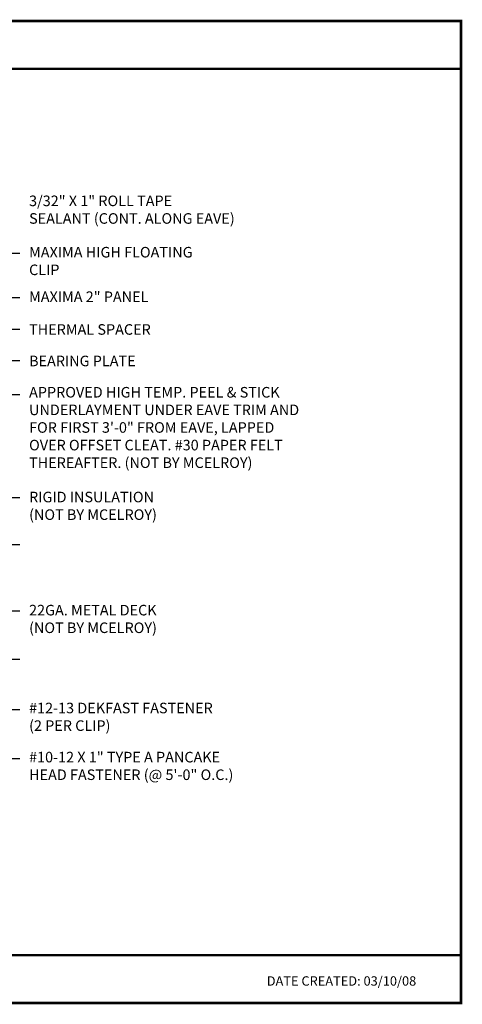
# Model space of a CAD drawing. Extents: x -5.8 to 47.2, y 3.5 to 42.9.
# Drawn here: x 29.5 to 47.2, y 3.5 to 42.9 of the extents above; entities that cross this region are included whole.
import ezdxf
from ezdxf.enums import TextEntityAlignment as Align

# ---------------------------------------------------------------- set-up
doc = ezdxf.new("R2010")
doc.units = 0
doc.header["$LTSCALE"] = 1.5
doc.header["$MEASUREMENT"] = 0
for name, color, linetype in [('DIM', 2, 'CONTINUOUS'), ('TEXT BY MCELROY', 3, 'CONTINUOUS'), ('TEXT NOT BY MCELROY', 1, 'CONTINUOUS'), ('WEB BOR', 6, 'CONTINUOUS')]:
    doc.layers.add(name, color=color, linetype=linetype)
doc.styles.add('KEENAN', font='ARIBLK.TTF')
doc.styles.get("Standard").update_dxf_attribs({"font": 'romans'})
doc.dimstyles.new('MCELROY1$7', dxfattribs={"dimtxt": 0.0938, "dimasz": 0.125, "dimexe": 0.0625, "dimexo": 0.0625, "dimgap": 0.0625, "dimtad": 0, "dimtih": 1, "dimtoh": 1, "dimdec": 0, "dimzin": 3, "dimdsep": 46, "dimlunit": 4, "dimtxsty": 'Standard', "dimcen": 0, "dimclrd": 2, "dimclre": 2, "dimclrt": 1, "dimadec": 0, "dimazin": 0, "dimtfac": 1, "dimtdec": 0, "dimtofl": 0, "dimtmove": 0, "dimatfit": 3, "dimfxl": 1, "dimfrac": 2, "dimtolj": 1, "dimtzin": 0, "dimarcsym": 0})

msp = doc.modelspace()

# ---------------------------------------------------------------- linework, layer by layer
at = {"layer": 'WEB BOR', "const_width": 0.1}
for points in [[(-5.74962, 3.57285), (-5.74962, 42.81891), (47.17468, 42.81891), (47.17468, 3.57285), (-5.74962, 3.57285)], [(-5.74962, 40.90712), (47.17468, 40.90712)], [(47.17468, 5.48464), (-5.74962, 5.48464)]]:
    msp.add_lwpolyline(points, dxfattribs=at)

# ---------------------------------------------------------------- texts
at = {"layer": 'TEXT BY MCELROY', "color": 3, "char_height": 0.4221, "attachment_point": 1}
for s, insert in [('\\A1;3/32" X 1" ROLL TAPE\\PSEALANT (CONT. ALONG EAVE)', (29.92351, 35.84071)), ('\\A1;MAXIMA HIGH FLOATING\\PCLIP', (29.92351, 33.78837)), ('\\A1;MAXIMA 2" PANEL', (29.92351, 32.00949)), ('\\A1;THERMAL SPACER', (29.92351, 30.70153)), ('\\A1;BEARING PLATE', (29.92351, 29.44234)), ('\\A1;#12-13 DEKFAST FASTENER\\P(2 PER CLIP)', (29.92351, 15.57393)), ('\\A1;#10-12 X 1" TYPE A PANCAKE\\PHEAD FASTENER (@ 5\'-0" O.C.)', (29.92351, 13.61205))]:
    msp.add_mtext(s, dxfattribs=dict(at, insert=insert))
at = {"layer": 'TEXT NOT BY MCELROY', "color": 1, "char_height": 0.4221, "attachment_point": 1}
for s, insert in [('\\A1;APPROVED HIGH TEMP. PEEL & STICK\\PUNDERLAYMENT UNDER EAVE TRIM AND\\PFOR FIRST 3\'-0" FROM EAVE, LAPPED\\POVER OFFSET CLEAT. #30 PAPER FELT\\PTHEREAFTER. (NOT BY MCELROY)', (29.92351, 28.1919)), ('\\A1;RIGID INSULATION\\P(NOT BY MCELROY)', (29.92351, 24.00488)), ('\\A1;22GA. METAL DECK\\P(NOT BY MCELROY)', (29.92351, 19.48511))]:
    msp.add_mtext(s, dxfattribs=dict(at, insert=insert))
at = {"layer": 'WEB BOR', "style": 'KEENAN'}
msp.add_text('DATE CREATED: 03/10/08', height=0.375, dxfattribs=at).set_placement((42.40011, 4.45514), align=Align.MIDDLE_CENTER)

# ---------------------------------------------------------------- leaders
at = {"layer": 'DIM', "annotation_type": 0, "has_hookline": 1, "hookline_direction": 0}
for points, text_width in [([(23.79434, 27.98581), (28.79851, 33.54276), (29.54851, 33.54276)], 7.2762), ([(25.97862, 28.33177), (28.79851, 31.76932), (29.54851, 31.76932)], 5.628), ([(23.47423, 25.62517), (28.79851, 30.50253), (29.54851, 30.50253)], 5.5074), ([(25.17359, 24.53726), (28.79851, 29.25105), (29.54851, 29.25105)], 4.7436), ([(26.61296, 24.68098), (28.79851, 27.88798), (29.54851, 27.88798)], 12.5625), ([(26.85641, 23.15784), (28.79851, 23.77673), (29.54851, 23.77673)], 6.0903), ([(17.65243, 23.45522), (28.79851, 13.34535), (29.54851, 13.34535)], 10.3917), ([(27.14116, 21.36003), (28.79851, 21.90328), (29.54851, 21.90328)], 6.0903), ([(26.51988, 20.35414), (28.78412, 19.24496), (29.54851, 19.24529)], 6.0903), ([(23.93047, 19.60118), (28.79851, 15.30723), (29.54851, 15.30723)], 9.0249), ([(26.62451, 19.20389), (28.79851, 17.30975), (29.54851, 17.30975)], 6.0903)]:
    msp.add_leader(points, dimstyle='MCELROY1$7', override={"dimscale": 6, "dimtdec": 4}, dxfattribs=dict(at, text_width=text_width))

doc.saveas('drawing.dxf')
